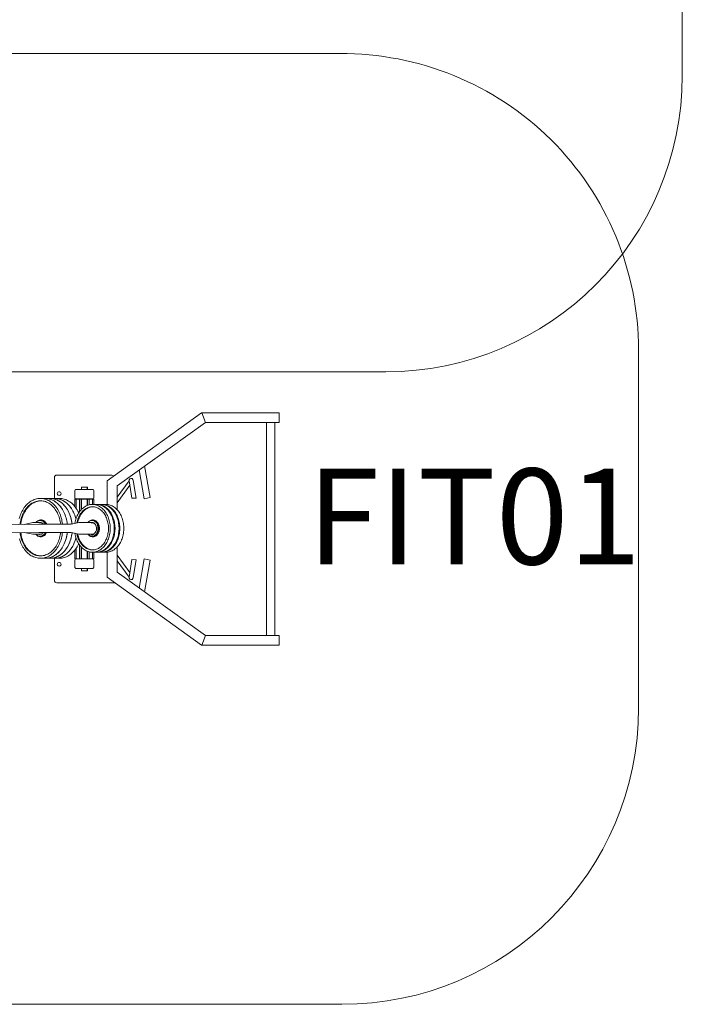
# Model space of a CAD drawing. Units: millimetres. Extents: x 13014 to 33633, y 12989 to 27707.
# Drawn here: x 18193 to 20958, y 15750 to 19862 of the extents above; entities that cross this region are included whole.
import ezdxf

# ---------------------------------------------------------------- set-up
doc = ezdxf.new("R2010")
doc.units = ezdxf.units.MM
doc.layers.add('Safetyarea', color=131, linetype='Continuous')
doc.styles.get("Standard").update_dxf_attribs({"font": 'arial.ttf'})

# ---------------------------------------------------------------- blocks, each defined once
blk = doc.blocks.new('A$C33388818')
at = {"layer": 'Safetyarea', "lineweight": 5, "ltscale": 18}
for p, q in [((2560.2, 5252), (1237.5, 5252)), ((3797.7, 1237.5), (3797.7, 4014.5))]:
    blk.add_line(p, q, dxfattribs=at)
blk.add_arc((2560.2, 4014.5), 1237.5, 0, 90, dxfattribs=at)
blk = doc.blocks.new('A$C161cc0a2')
at = {"lineweight": 5}
for p, q in [((1500, 3557.7), (1540.9, 3557.7)), ((1500, 3557.7), (1500, 3233.8)), ((1540.9, 3557.7), (1540.9, 3250.3)), ((1540.9, 3540.4), (2429.8, 3540.4)), ((2470.6, 3557.7), (2429.8, 3557.7)), ((2429.8, 3557.7), (2429.8, 3250.3)), ((2470.6, 3557.7), (2470.6, 3233.8)), ((1540.9, 3505.5), (2429.8, 3505.5)), ((1540.9, 3250.3), (1500, 3235.2)), ((1540.9, 3250.3), (1804.7, 2881.3)), ((2429.8, 3250.3), (2166, 2881.3)), ((2429.8, 3250.3), (2470.6, 3235.2)), ((1500, 3233.8), (1783.8, 2840)), ((2470.6, 3233.8), (2186.9, 2840)), ((1722.3, 2996.6), (1854.4, 3020.1)), ((1854.4, 3020.1), (1859.9, 2995.2)), ((2116.3, 3020.1), (2110.7, 2995.2)), ((2248.4, 2996.6), (2116.3, 3020.1)), ((1738.7, 2973.7), (1859.9, 2995.2)), ((1782.8, 2949.4), (1856.4, 2961.1)), ((1857.4, 2943.4), (1856.4, 2961.1)), ((2232, 2973.7), (2110.7, 2995.2)), ((2113.2, 2943.4), (2114.3, 2961.1)), ((2187.9, 2949.4), (2114.3, 2961.1)), ((1783.8, 2931.7), (1857.4, 2943.4)), ((1852.7, 2881.3), (1783.8, 2931.7)), ((1876.1, 2881.3), (1803.1, 2934.8)), ((2094.5, 2881.3), (2167.6, 2934.8)), ((2186.9, 2931.7), (2113.2, 2943.4)), ((2118, 2881.3), (2186.9, 2931.7)), ((1804.7, 2881.3), (1904.3, 2881.3)), ((2061.3, 2881.3), (2166, 2881.3)), ((1783.8, 2840), (1883, 2840)), ((2082.6, 2840), (2186.9, 2840))]:
    blk.add_line(p, q, dxfattribs=at)
at = {"linetype": 'Continuous', "lineweight": 5}
for p, q in [((1760.5, 2860), (1760.5, 2630)), ((2210.1, 2872.3), (2210.1, 2630)), ((1882.8, 2835.2), (1882.8, 2818.5)), ((1882.8, 2815.2), (1882.8, 2818.5)), ((1882.8, 2815.2), (1882.8, 2798.5)), ((1882.8, 2795.2), (1882.8, 2798.5)), ((1967.8, 2802.1), (1967.8, 2805.5)), ((2082.8, 2818.5), (2082.8, 2835.2)), ((2082.8, 2818.5), (2082.8, 2815.2)), ((2082.8, 2798.5), (2082.8, 2815.2)), ((2082.8, 2798.5), (2082.8, 2795.2)), ((1810.5, 2757.5), (1810.5, 2757.4)), ((1820.5, 2757.5), (1810.5, 2757.5)), ((1820.5, 2757.4), (1810.5, 2757.4)), ((1810.5, 2757.4), (1810.5, 2732.5)), ((1820.5, 2778.6), (1820.5, 2711.4)), ((1820.9, 2779.6), (1820.9, 2710.3)), ((1855.2, 2784.6), (1825.9, 2784.6)), ((1854.1, 2785), (1826.9, 2785)), ((1860.2, 2710.3), (1860.2, 2779.6)), ((1860.5, 2778.6), (1860.5, 2785)), ((1883.2, 2785), (1860.5, 2785)), ((1882.8, 2778.6), (1860.5, 2778.6)), ((1860.5, 2711.4), (1860.5, 2778.6)), ((1884.5, 2765), (1860.5, 2765)), ((1886.5, 2758.6), (1860.5, 2758.6)), ((1886.9, 2757.5), (1860.5, 2757.5)), ((1886.9, 2757.4), (1860.5, 2757.4)), ((1882.8, 2795.2), (1882.8, 2778.5)), ((1947.8, 2781.9), (1947.8, 2778.5)), ((1958.3, 2780.9), (1958.3, 2723.2)), ((2007.3, 2723.2), (2007.3, 2780.9)), ((2017.8, 2778.5), (2017.8, 2781.9)), ((2078.7, 2757.5), (2110.1, 2757.5)), ((2078.7, 2757.4), (2110.1, 2757.4)), ((2079.1, 2758.6), (2110.1, 2758.6)), ((2081.1, 2765), (2110.1, 2765)), ((2082.4, 2785), (2110.1, 2785)), ((2082.8, 2778.5), (2082.8, 2795.2)), ((2082.8, 2778.6), (2110.1, 2778.6)), ((2110.1, 2778.6), (2110.1, 2785)), ((2110.1, 2711.4), (2110.1, 2778.6)), ((2110.5, 2710.3), (2110.5, 2779.6)), ((2115.5, 2784.6), (2144.8, 2784.6)), ((2116.5, 2785), (2143.7, 2785)), ((2149.8, 2779.6), (2149.8, 2710.3)), ((2150.1, 2778.6), (2150.1, 2711.4)), ((2150.1, 2757.5), (2160.1, 2757.5)), ((2150.1, 2757.4), (2160.1, 2757.4)), ((2160.1, 2757.5), (2160.1, 2757.4)), ((2160.1, 2757.4), (2160.1, 2732.5)), ((1810.5, 2732.5), (1820.5, 2732.5)), ((1860.5, 2732.5), (1904.3, 2732.5)), ((1905.4, 2731.4), (1860.5, 2731.4)), ((1913.4, 2725), (1860.5, 2725)), ((1958.3, 2723.2), (1965.9, 2689.9)), ((1999.6, 2689.9), (2007.3, 2723.2)), ((2052.2, 2725), (2110.1, 2725)), ((2060.1, 2731.4), (2110.1, 2731.4)), ((2110.1, 2732.5), (2061.3, 2732.5)), ((2160.1, 2732.5), (2150.1, 2732.5)), ((1825.9, 2705.3), (1855.2, 2705.3)), ((1826.9, 2705), (1854.1, 2705)), ((1900.2, 2711.4), (1860.5, 2711.4)), ((1860.5, 2705), (1860.5, 2711.4)), ((1891.4, 2705), (1860.5, 2705)), ((1965.9, 2689.9), (1965.9, 2554.4)), ((1999.6, 2554.4), (1999.6, 2689.9)), ((2021.8, 2709.9), (2024.5, 2709.2)), ((2065.4, 2711.4), (2110.1, 2711.4)), ((2074.2, 2705), (2110.1, 2705)), ((2110.1, 2705), (2110.1, 2711.4)), ((2144.8, 2705.3), (2115.5, 2705.3)), ((2143.7, 2705), (2116.5, 2705)), ((1857.8, 2641.4), (1857.8, 2621.4)), ((2107.8, 2621.4), (2107.8, 2641.4)), ((1770.5, 2620), (1857.8, 2620)), ((1857.8, 2621.4), (1857.8, 2601.4)), ((1857.8, 2601.4), (1857.8, 2581.4)), ((2107.8, 2601.4), (2107.8, 2621.4)), ((2200.1, 2620), (2107.8, 2620)), ((2107.8, 2581.4), (2107.8, 2601.4)), ((1857.8, 2581.4), (1857.8, 2561.4)), ((1947.8, 2564.8), (1947.8, 2561.4)), ((1947.8, 2561.4), (1947.8, 2561.7)), ((1958.3, 2563.8), (1958.3, 2529.4)), ((1965.9, 2554.4), (1968.2, 2381.4)), ((2001.9, 2381.4), (1999.6, 2554.4)), ((2007.3, 2529.4), (2007.3, 2563.8)), ((2017.8, 2561.4), (2017.8, 2564.8)), ((2017.8, 2561.4), (2017.8, 2561.2)), ((2107.8, 2561.4), (2107.8, 2581.4)), ((1958.3, 2529.4), (1966.7, 2494.1)), ((2000.4, 2494.2), (2007.3, 2529.4))]:
    blk.add_line(p, q, dxfattribs=at)
at = {"linetype": 'Continuous', "lineweight": 5, "flags": 128}
for points in [[(1882.8, 2835.2), (1882.8, 2835.4), (1883, 2839.8), (1883.5, 2844.2), (1884.4, 2848.6), (1885.7, 2852.9), (1887.2, 2857.2), (1889.1, 2861.3), (1891.4, 2865.4), (1893.9, 2869.4), (1896.8, 2873.3), (1900, 2877), (1903.5, 2880.6), (1907.2, 2884), (1911.2, 2887.3), (1915.5, 2890.3), (1920, 2893.2), (1924.7, 2895.9), (1929.6, 2898.3), (1934.7, 2900.6), (1940, 2902.6)], [(1882.8, 2816.9), (1882.8, 2818.7), (1883, 2823.2), (1883.5, 2827.5), (1884.4, 2831.9), (1885.7, 2836.2), (1887.2, 2840.5), (1889.1, 2844.7), (1891.4, 2848.8), (1893.9, 2852.7), (1896.8, 2856.6), (1900, 2860.3), (1903.5, 2863.9), (1907.2, 2867.3), (1911.2, 2870.6), (1915.5, 2873.7), (1920, 2876.5), (1924.7, 2879.2), (1929.6, 2881.7), (1934.7, 2883.9), (1940, 2885.9)], [(1882.8, 2815.2), (1882.8, 2815.4), (1883, 2819.8), (1883.5, 2824.2), (1884.4, 2828.6), (1885.7, 2832.9), (1887.2, 2837.2), (1889.1, 2841.3), (1891.4, 2845.4), (1893.9, 2849.4), (1896.8, 2853.3), (1900, 2857), (1903.5, 2860.6), (1907.2, 2864), (1911.2, 2867.3), (1915.5, 2870.3), (1920, 2873.2), (1924.7, 2875.9), (1929.6, 2878.3), (1934.7, 2880.6), (1940, 2882.6)], [(1940, 2902.6), (1945.4, 2904.4), (1951, 2905.9), (1956.7, 2907.2), (1962.4, 2908.2), (1968.3, 2909), (1974.2, 2909.5), (1980.1, 2909.7), (1986, 2909.7), (1991.9, 2909.4), (1997.8, 2908.9), (2003.6, 2908.1), (2009.4, 2907.1), (2015.1, 2905.8), (2020.6, 2904.2), (2026, 2902.4), (2031.3, 2900.4), (2036.4, 2898.1), (2041.3, 2895.7), (2046, 2893), (2050.5, 2890.1), (2054.7, 2887), (2058.7, 2883.7), (2062.4, 2880.3), (2065.9, 2876.7), (2069, 2872.9), (2071.9, 2869.1), (2074.4, 2865.1), (2076.6, 2861), (2078.5, 2856.8), (2080.1, 2852.5), (2081.3, 2848.2), (2082.1, 2843.8), (2082.6, 2839.4), (2082.8, 2835.2)], [(1940, 2885.9), (1945.4, 2887.7), (1951, 2889.2), (1956.7, 2890.5), (1962.4, 2891.5), (1968.3, 2892.3), (1974.2, 2892.8), (1980.1, 2893), (1986, 2893), (1991.9, 2892.8), (1997.8, 2892.2), (2003.6, 2891.4), (2009.4, 2890.4), (2015.1, 2889.1), (2020.6, 2887.5), (2026, 2885.7), (2031.3, 2883.7), (2036.4, 2881.5), (2041.3, 2879), (2046, 2876.3), (2050.5, 2873.4), (2054.7, 2870.3), (2058.7, 2867.1), (2062.4, 2863.6), (2065.9, 2860), (2069, 2856.3), (2071.9, 2852.4), (2074.4, 2848.4), (2076.6, 2844.3), (2078.5, 2840.1), (2080.1, 2835.9), (2081.3, 2831.5), (2082.1, 2827.2), (2082.6, 2822.8), (2082.8, 2818.4), (2082.8, 2816.9)], [(1940, 2882.6), (1945.4, 2884.4), (1951, 2885.9), (1956.7, 2887.2), (1962.4, 2888.2), (1968.3, 2889), (1974.2, 2889.5), (1980.1, 2889.7), (1986, 2889.7), (1991.9, 2889.4), (1997.8, 2888.9), (2003.6, 2888.1), (2009.4, 2887.1), (2015.1, 2885.8), (2020.6, 2884.2), (2026, 2882.4), (2031.3, 2880.4), (2036.4, 2878.1), (2041.3, 2875.7), (2046, 2873), (2050.5, 2870.1), (2054.7, 2867), (2058.7, 2863.7), (2062.4, 2860.3), (2065.9, 2856.7), (2069, 2852.9), (2071.9, 2849.1), (2074.4, 2845.1), (2076.6, 2841), (2078.5, 2836.8), (2080.1, 2832.5), (2081.3, 2828.2), (2082.1, 2823.8), (2082.6, 2819.4), (2082.8, 2815.2)], [(1882.8, 2796.9), (1882.8, 2798.7), (1883, 2803.1), (1883.5, 2807.5), (1884.4, 2811.9), (1885.7, 2816.2), (1887.2, 2820.5), (1889.1, 2824.7), (1891.4, 2828.8), (1893.9, 2832.7), (1896.8, 2836.6), (1900, 2840.3), (1903.5, 2843.9), (1907.2, 2847.3), (1911.2, 2850.6), (1915.5, 2853.7), (1920, 2856.5), (1924.7, 2859.2), (1929.6, 2861.7), (1934.7, 2863.9), (1940, 2865.9)], [(1882.8, 2795.2), (1882.8, 2795.4), (1883, 2799.8), (1883.5, 2804.2), (1884.4, 2808.6), (1885.7, 2812.9), (1887.2, 2817.2), (1889.1, 2821.3), (1891.4, 2825.4), (1893.9, 2829.4), (1896.8, 2833.3), (1900, 2837), (1903.5, 2840.6), (1907.2, 2844), (1911.2, 2847.3), (1915.5, 2850.3), (1920, 2853.2), (1924.7, 2855.9), (1929.6, 2858.3), (1934.7, 2860.6), (1940, 2862.6)], [(1961.7, 2705.7), (1956.2, 2706.7), (1950.5, 2708), (1945, 2709.5), (1939.6, 2711.3), (1934.3, 2713.4), (1929.2, 2715.6), (1924.3, 2718.1), (1919.6, 2720.8), (1915.1, 2723.7), (1910.9, 2726.8), (1906.9, 2730), (1903.2, 2733.5), (1899.7, 2737.1), (1896.6, 2740.8), (1893.7, 2744.7), (1891.2, 2748.7), (1889, 2752.8), (1887.1, 2757), (1885.5, 2761.2), (1884.3, 2765.5), (1883.5, 2769.9), (1883, 2774.3), (1882.8, 2778.7), (1883, 2783.1), (1883.5, 2787.5), (1884.4, 2791.9), (1885.7, 2796.2), (1887.2, 2800.5), (1889.1, 2804.7), (1891.4, 2808.8), (1893.9, 2812.7), (1896.8, 2816.6), (1900, 2820.3), (1903.5, 2823.9), (1907.2, 2827.3), (1911.2, 2830.6), (1915.5, 2833.7), (1920, 2836.5), (1924.7, 2839.2), (1929.6, 2841.7), (1934.7, 2843.9), (1940, 2845.9)], [(1944.3, 2839.2), (1939.3, 2837.3), (1934.4, 2835.1), (1929.7, 2832.7), (1925.3, 2830.1), (1921, 2827.3), (1917.1, 2824.4), (1913.3, 2821.2), (1909.9, 2817.9), (1906.7, 2814.4), (1903.8, 2810.7), (1901.3, 2807), (1899, 2803.1), (1897.1, 2799.1), (1895.6, 2795.1), (1894.4, 2791), (1893.5, 2786.8), (1893, 2782.6), (1892.8, 2778.4), (1893, 2774.2), (1893.5, 2770), (1894.4, 2765.8), (1895.7, 2761.7), (1897.3, 2757.7), (1899.2, 2753.7), (1901.4, 2749.8), (1904, 2746.1), (1906.9, 2742.5), (1910.1, 2739), (1913.6, 2735.7), (1917.3, 2732.5), (1921.3, 2729.5), (1925.6, 2726.8), (1930.1, 2724.2), (1934.7, 2721.8), (1939.6, 2719.7), (1944.7, 2717.8), (1949.8, 2716.1), (1955.2, 2714.7), (1960, 2713.6)], [(1940, 2865.9), (1945.4, 2867.7), (1951, 2869.2), (1956.7, 2870.5), (1962.4, 2871.5), (1968.3, 2872.3), (1974.2, 2872.8), (1980.1, 2873), (1986, 2873), (1991.9, 2872.8), (1997.8, 2872.2), (2003.6, 2871.4), (2009.4, 2870.4), (2015.1, 2869.1), (2020.6, 2867.5), (2026, 2865.7), (2031.3, 2863.7), (2036.4, 2861.5), (2041.3, 2859), (2046, 2856.3), (2050.5, 2853.4), (2054.7, 2850.3), (2058.7, 2847.1), (2062.4, 2843.6), (2065.9, 2840), (2069, 2836.3), (2071.9, 2832.4), (2074.4, 2828.4), (2076.6, 2824.3), (2078.5, 2820.1), (2080.1, 2815.9), (2081.3, 2811.5), (2082.1, 2807.2), (2082.6, 2802.8), (2082.8, 2798.4), (2082.8, 2796.9)], [(1940, 2862.6), (1945.4, 2864.3), (1951, 2865.9), (1956.7, 2867.2), (1962.4, 2868.2), (1968.3, 2869), (1974.2, 2869.5), (1980.1, 2869.7), (1986, 2869.7), (1991.9, 2869.4), (1997.8, 2868.9), (2003.6, 2868.1), (2009.4, 2867.1), (2015.1, 2865.8), (2020.6, 2864.2), (2026, 2862.4), (2031.3, 2860.4), (2036.4, 2858.1), (2041.3, 2855.7), (2046, 2853), (2050.5, 2850.1), (2054.7, 2847), (2058.7, 2843.7), (2062.4, 2840.3), (2065.9, 2836.7), (2069, 2832.9), (2071.9, 2829.1), (2074.4, 2825.1), (2076.6, 2821), (2078.5, 2816.8), (2080.1, 2812.5), (2081.3, 2808.2), (2082.1, 2803.8), (2082.6, 2799.4), (2082.8, 2795.2)], [(1940, 2845.9), (1945.4, 2847.7), (1951, 2849.2), (1956.7, 2850.5), (1962.4, 2851.5), (1968.3, 2852.3), (1974.2, 2852.8), (1980.1, 2853), (1986, 2853), (1991.9, 2852.8), (1997.8, 2852.2), (2003.6, 2851.4), (2009.4, 2850.4), (2015.1, 2849.1), (2020.6, 2847.5), (2026, 2845.7), (2031.3, 2843.7), (2036.4, 2841.5), (2041.3, 2839), (2046, 2836.3), (2050.5, 2833.4), (2054.7, 2830.3), (2058.7, 2827.1), (2062.4, 2823.6), (2065.9, 2820), (2069, 2816.3), (2071.9, 2812.4), (2074.4, 2808.4), (2076.6, 2804.3), (2078.5, 2800.1), (2080.1, 2795.9), (2081.3, 2791.5), (2082.1, 2787.2), (2082.6, 2782.8), (2082.8, 2778.4), (2082.6, 2773.9), (2082.1, 2769.5), (2081.2, 2765.2), (2079.9, 2760.9), (2078.4, 2756.6), (2076.4, 2752.4), (2074.2, 2748.3), (2071.6, 2744.3), (2068.8, 2740.5), (2065.6, 2736.7), (2062.1, 2733.2), (2058.4, 2729.7), (2054.4, 2726.5), (2050.1, 2723.4), (2045.6, 2720.5), (2040.9, 2717.9), (2036, 2715.4), (2030.8, 2713.2), (2025.6, 2711.2)], [(2021.3, 2717.9), (2026.3, 2719.8), (2031.2, 2722), (2035.9, 2724.4), (2040.3, 2727), (2044.5, 2729.7), (2048.5, 2732.7), (2052.3, 2735.9), (2055.7, 2739.2), (2058.9, 2742.7), (2061.8, 2746.4), (2064.3, 2750.1), (2066.5, 2754), (2068.4, 2758), (2070, 2762), (2071.2, 2766.1), (2072.1, 2770.3), (2072.6, 2774.5), (2072.8, 2778.7), (2072.6, 2782.9), (2072.1, 2787.1), (2071.2, 2791.3), (2069.9, 2795.4), (2068.3, 2799.4), (2066.4, 2803.4), (2064.1, 2807.2), (2061.6, 2811), (2058.7, 2814.6), (2055.5, 2818.1), (2052, 2821.4), (2048.3, 2824.6), (2044.3, 2827.5), (2040, 2830.3), (2035.5, 2832.9), (2030.9, 2835.3), (2026, 2837.4), (2020.9, 2839.3), (2015.7, 2841), (2010.4, 2842.4), (2005, 2843.5), (1999.5, 2844.5), (1993.9, 2845.1), (1988.2, 2845.5), (1982.6, 2845.6), (1976.9, 2845.5), (1971.3, 2845.1), (1965.7, 2844.4), (1960.2, 2843.5), (1954.8, 2842.3), (1949.5, 2840.9), (1944.3, 2839.2)], [(1967.8, 2805.5), (1964.7, 2804.2), (1961.8, 2802.7), (1959, 2801), (1956.6, 2799.1), (1954.4, 2797.1), (1952.4, 2794.9), (1950.8, 2792.5), (1949.5, 2790), (1948.6, 2787.5), (1948, 2784.9), (1947.8, 2782.2), (1947.8, 2781.9)], [(1947.8, 2778.5), (1947.8, 2778.9), (1948, 2781.5), (1948.6, 2784.2), (1949.5, 2786.7), (1950.8, 2789.2), (1952.4, 2791.5), (1954.4, 2793.7), (1956.6, 2795.8), (1959, 2797.7), (1961.8, 2799.4), (1964.7, 2800.9), (1967.8, 2802.1)], [(1968.7, 2799.4), (1965.6, 2798.2), (1962.8, 2796.8), (1960.2, 2795.1), (1957.8, 2793.2), (1955.7, 2791.2), (1953.8, 2789), (1952.3, 2786.7), (1951.2, 2784.3), (1950.4, 2781.8), (1949.9, 2779.2), (1949.8, 2776.6), (1950.1, 2774.1), (1950.7, 2771.5), (1951.7, 2769.1), (1953, 2766.7), (1954.6, 2764.4), (1956.6, 2762.3), (1958.3, 2760.7)], [(2017.8, 2781.9), (2017.7, 2784.2), (2017.2, 2786.8), (2016.3, 2789.3), (2015.1, 2791.8), (2013.6, 2794.2), (2011.8, 2796.5), (2009.7, 2798.6), (2007.3, 2800.5), (2004.6, 2802.3), (2001.7, 2803.8), (1998.6, 2805.1), (1995.4, 2806.2), (1992, 2807), (1988.6, 2807.6), (1985.1, 2807.9), (1981.5, 2807.9), (1978, 2807.7), (1974.5, 2807.2), (1971.1, 2806.5), (1967.8, 2805.5)], [(1967.8, 2802.1), (1971.1, 2803.1), (1974.5, 2803.9), (1978, 2804.4), (1981.5, 2804.6), (1985.1, 2804.6), (1988.6, 2804.3), (1992, 2803.7), (1995.4, 2802.9), (1998.6, 2801.8), (2001.7, 2800.5), (2004.6, 2798.9), (2007.3, 2797.2), (2009.7, 2795.3), (2011.8, 2793.1), (2013.6, 2790.9), (2015.1, 2788.5), (2016.3, 2786), (2017.2, 2783.4), (2017.7, 2780.8), (2017.8, 2778.6)], [(2007.3, 2760.7), (2007.8, 2761.2), (2009.9, 2763.2), (2011.7, 2765.4), (2013.2, 2767.7), (2014.4, 2770.2), (2015.2, 2772.7), (2015.7, 2775.2), (2015.8, 2777.8), (2015.5, 2780.3), (2014.9, 2782.9), (2013.9, 2785.3), (2012.6, 2787.7), (2011, 2790), (2009, 2792.1), (2006.8, 2794.1), (2004.3, 2795.9), (2001.6, 2797.4), (1998.6, 2798.8), (1995.5, 2799.9), (1992.3, 2800.8), (1988.9, 2801.4), (1985.5, 2801.7), (1982, 2801.8), (1978.6, 2801.6), (1975.2, 2801.1), (1971.9, 2800.4), (1968.7, 2799.4)], [(1892.8, 2780.2), (1893, 2777.5), (1893.5, 2773.3), (1894.4, 2769.2), (1895.7, 2765.1), (1897.3, 2761), (1899.2, 2757), (1901.4, 2753.2), (1904, 2749.4), (1906.9, 2745.8), (1910.1, 2742.3), (1913.6, 2739), (1917.3, 2735.9), (1921.3, 2732.9), (1925.6, 2730.1), (1930.1, 2727.5), (1934.7, 2725.2), (1939.6, 2723), (1944.7, 2721.1), (1949.8, 2719.5), (1955.2, 2718), (1959.3, 2717.1)], [(1972.1, 2794.1), (1969.5, 2793), (1967, 2791.7), (1964.8, 2790.1), (1962.8, 2788.4), (1961.2, 2786.5), (1959.8, 2784.5), (1958.8, 2782.4), (1958.1, 2780.2), (1957.8, 2778), (1957.9, 2775.7), (1958.3, 2773.5)], [(1973.6, 2794.1), (1971, 2793), (1968.5, 2791.7), (1966.3, 2790.2), (1964.3, 2788.4), (1962.7, 2786.6), (1961.3, 2784.6), (1960.3, 2782.4), (1959.6, 2780.2), (1959.3, 2778), (1959.4, 2775.8), (1959.8, 2773.5)], [(2007.3, 2773.5), (2007.5, 2774.2), (2007.8, 2776.4), (2007.7, 2778.7), (2007.3, 2780.9), (2006.5, 2783.1), (2005.4, 2785.2), (2003.9, 2787.2), (2002.2, 2789), (2000.1, 2790.6), (1997.8, 2792.1), (1995.3, 2793.3), (1992.6, 2794.3), (1989.8, 2795.1), (1986.8, 2795.6), (1983.8, 2795.8), (1980.8, 2795.8), (1977.8, 2795.5), (1974.9, 2794.9), (1972.1, 2794.1)], [(2008.8, 2773.5), (2009, 2774.2), (2009.3, 2776.5), (2009.2, 2778.7), (2008.8, 2780.9), (2008, 2783.1), (2006.9, 2785.2), (2005.4, 2787.2), (2003.7, 2789), (2001.6, 2790.7), (1999.3, 2792.1), (1996.8, 2793.4), (1994.1, 2794.4), (1991.3, 2795.1), (1988.3, 2795.6), (1985.3, 2795.8), (1982.3, 2795.8), (1979.3, 2795.5), (1976.4, 2794.9), (1973.6, 2794.1)], [(2007.3, 2759.5), (2009.5, 2761.4), (2011.6, 2763.4), (2013.4, 2765.5), (2014.8, 2767.8), (2016, 2770.2), (2016.9, 2772.7), (2017.5, 2775.2), (2017.8, 2777.7), (2017.8, 2778.6)], [(2021.3, 2721.2), (2026.3, 2723.2), (2031.2, 2725.3), (2035.9, 2727.7), (2040.3, 2730.3), (2044.5, 2733.1), (2048.5, 2736.1), (2052.3, 2739.2), (2055.7, 2742.6), (2058.9, 2746.1), (2061.8, 2749.7), (2064.3, 2753.4), (2066.5, 2757.3), (2068.4, 2761.3), (2070, 2765.3), (2071.2, 2769.5), (2072.1, 2773.6), (2072.6, 2777.8), (2072.8, 2780.2)], [(1857.8, 2641.4), (1857.9, 2645.9), (1858.4, 2650.8), (1859.3, 2655.7), (1860.5, 2660.6), (1862, 2665.4), (1863.9, 2670.2), (1866.1, 2674.9), (1868.7, 2679.5), (1871.6, 2683.9), (1874.8, 2688.3), (1878.2, 2692.5), (1882, 2696.6), (1886.1, 2700.5), (1890.5, 2704.2), (1895.1, 2707.8), (1900, 2711.2), (1905.1, 2714.4), (1910.4, 2717.4), (1915.9, 2720.1), (1918.6, 2721.4)], [(2047, 2721.4), (2048.5, 2720.7), (2054.1, 2718), (2059.4, 2715), (2064.6, 2711.9), (2069.5, 2708.5), (2074.2, 2705), (2078.6, 2701.3), (2082.7, 2697.4), (2086.6, 2693.4), (2090.1, 2689.2), (2093.4, 2684.8), (2096.3, 2680.4), (2099, 2675.8), (2101.2, 2671.2), (2103.2, 2666.4), (2104.8, 2661.6), (2106.1, 2656.8), (2107, 2651.8), (2107.6, 2646.9), (2107.8, 2641.9), (2107.8, 2641.4)], [(1857.8, 2621.4), (1857.8, 2623.7), (1858.2, 2628.7), (1858.9, 2633.6), (1859.9, 2638.5), (1861.3, 2643.4), (1863.1, 2648.2), (1865.1, 2652.9), (1867.5, 2657.5), (1870.3, 2662), (1873.3, 2666.4), (1876.7, 2670.7), (1880.4, 2674.8), (1884.3, 2678.8), (1888.6, 2682.7), (1893.1, 2686.3), (1897.8, 2689.8), (1902.8, 2693), (1908.1, 2696.1), (1913.5, 2699), (1919.1, 2701.6), (1925, 2704), (1930.9, 2706.2), (1937.1, 2708.1), (1943.3, 2709.8), (1943.7, 2709.9)], [(1857.8, 2621.4), (1857.9, 2625.9), (1858.4, 2630.8), (1859.3, 2635.7), (1860.5, 2640.6), (1862, 2645.4), (1863.9, 2650.2), (1866.1, 2654.9), (1868.7, 2659.5), (1871.6, 2663.9), (1874.8, 2668.3), (1878.2, 2672.5), (1882, 2676.6), (1886.1, 2680.5), (1890.5, 2684.2), (1895.1, 2687.8), (1900, 2691.2), (1905.1, 2694.4), (1910.4, 2697.4), (1915.9, 2700.1), (1921.6, 2702.7), (1927.5, 2705), (1933.6, 2707.1), (1939.7, 2708.9), (1943.7, 2709.9)], [(1857.8, 2601.4), (1857.8, 2603.7), (1858.2, 2608.7), (1858.9, 2613.6), (1859.9, 2618.5), (1861.3, 2623.4), (1863.1, 2628.2), (1865.1, 2632.9), (1867.5, 2637.5), (1870.3, 2642), (1873.3, 2646.4), (1876.7, 2650.7), (1880.4, 2654.8), (1884.3, 2658.8), (1888.6, 2662.7), (1893.1, 2666.3), (1897.8, 2669.8), (1902.8, 2673), (1908.1, 2676.1), (1913.5, 2679), (1919.1, 2681.6), (1925, 2684), (1930.9, 2686.2), (1937.1, 2688.1), (1943.3, 2689.8), (1949.7, 2691.3), (1956.2, 2692.5), (1962.7, 2693.4), (1964.3, 2693.6)], [(1857.8, 2601.4), (1857.9, 2605.2), (1858.3, 2610.1), (1859.1, 2615.1), (1860.3, 2619.9), (1861.8, 2624.8), (1863.6, 2629.5), (1865.8, 2634.2), (1868.3, 2638.8), (1871.1, 2643.3), (1874.3, 2647.7), (1877.7, 2651.9), (1881.5, 2656), (1885.5, 2660), (1889.9, 2663.7), (1894.4, 2667.3), (1899.3, 2670.7), (1904.3, 2674), (1909.6, 2677), (1915.1, 2679.8), (1920.8, 2682.3), (1926.7, 2684.7), (1932.7, 2686.8), (1938.9, 2688.7), (1945.2, 2690.3), (1951.6, 2691.6), (1958, 2692.7), (1964.3, 2693.6)], [(1857.8, 2581.4), (1857.9, 2585.5), (1858.4, 2590.5), (1859.2, 2595.4), (1860.4, 2600.3), (1861.9, 2605.1), (1863.8, 2609.9), (1866, 2614.6), (1868.5, 2619.1), (1871.4, 2623.6), (1874.5, 2628), (1878, 2632.2), (1881.8, 2636.3), (1885.8, 2640.2), (1890.2, 2644), (1894.8, 2647.6), (1899.6, 2651), (1904.7, 2654.2), (1910, 2657.2), (1915.5, 2659.9), (1921.2, 2662.5), (1927.1, 2664.8), (1933.1, 2666.9), (1939.3, 2668.8), (1945.6, 2670.4), (1952, 2671.7), (1958.5, 2672.8), (1965.1, 2673.6), (1965.9, 2673.7)], [(1857.8, 2581.4), (1857.9, 2585.2), (1858.3, 2590.1), (1859.1, 2595.1), (1860.3, 2599.9), (1861.8, 2604.8), (1863.6, 2609.5), (1865.8, 2614.2), (1868.3, 2618.8), (1871.1, 2623.3), (1874.3, 2627.7), (1877.7, 2631.9), (1881.5, 2636), (1885.5, 2640), (1889.9, 2643.7), (1894.4, 2647.3), (1899.3, 2650.7), (1904.3, 2654), (1909.6, 2657), (1915.1, 2659.8), (1920.8, 2662.3), (1926.7, 2664.7), (1932.7, 2666.8), (1938.9, 2668.6), (1945.2, 2670.3), (1951.6, 2671.6), (1958, 2672.7), (1964.6, 2673.6), (1965.9, 2673.7)], [(1999.6, 2673.7), (2004.8, 2673.1), (2011.3, 2672.1), (2017.8, 2670.9), (2024.1, 2669.4), (2030.3, 2667.6), (2036.4, 2665.6), (2042.4, 2663.3), (2048.1, 2660.9), (2053.7, 2658.2), (2059.1, 2655.2), (2064.2, 2652.1), (2069.2, 2648.8), (2073.9, 2645.2), (2078.3, 2641.5), (2082.4, 2637.7), (2086.3, 2633.6), (2089.9, 2629.5), (2093.2, 2625.1), (2096.1, 2620.7), (2098.8, 2616.1), (2101.1, 2611.5), (2103.1, 2606.8), (2104.7, 2602), (2106, 2597.1), (2107, 2592.2), (2107.5, 2587.2), (2107.8, 2582.3), (2107.8, 2581.4)], [(2024.5, 2709.2), (2030.8, 2707.5), (2036.8, 2705.4), (2042.8, 2703.2), (2048.5, 2700.7), (2054.1, 2698), (2059.4, 2695), (2064.6, 2691.9), (2069.5, 2688.5), (2074.2, 2685), (2078.6, 2681.3), (2082.7, 2677.4), (2086.6, 2673.4), (2090.1, 2669.2), (2093.4, 2664.8), (2096.3, 2660.4), (2099, 2655.8), (2101.2, 2651.2), (2103.2, 2646.4), (2104.8, 2641.6), (2106.1, 2636.8), (2107, 2631.8), (2107.6, 2626.9), (2107.8, 2621.9), (2107.8, 2621.4)], [(2046.1, 2701.8), (2051.7, 2699.2), (2057.2, 2696.3), (2062.4, 2693.3), (2067.4, 2690), (2072.2, 2686.5), (2076.7, 2682.9), (2081, 2679.1), (2085, 2675.1), (2088.6, 2671), (2092, 2666.7), (2095.1, 2662.3), (2097.9, 2657.8), (2100.3, 2653.2), (2102.4, 2648.5), (2104.2, 2643.7), (2105.6, 2638.9), (2106.7, 2634), (2107.4, 2629), (2107.7, 2624.1), (2107.8, 2621.4)], [(2046.1, 2681.8), (2051.7, 2679.2), (2057.2, 2676.3), (2062.4, 2673.3), (2067.4, 2670), (2072.2, 2666.5), (2076.7, 2662.9), (2081, 2659.1), (2085, 2655.1), (2088.6, 2651), (2092, 2646.7), (2095.1, 2642.3), (2097.9, 2637.8), (2100.3, 2633.2), (2102.4, 2628.5), (2104.2, 2623.7), (2105.6, 2618.9), (2106.7, 2614), (2107.4, 2609), (2107.7, 2604.1), (2107.8, 2601.4)], [(2053.3, 2678.4), (2058.7, 2675.4), (2063.9, 2672.3), (2068.8, 2669), (2073.5, 2665.5), (2078, 2661.8), (2082.2, 2658), (2086.1, 2653.9), (2089.7, 2649.8), (2093, 2645.5), (2095.9, 2641), (2098.6, 2636.5), (2100.9, 2631.8), (2103, 2627.1), (2104.6, 2622.3), (2105.9, 2617.4), (2106.9, 2612.5), (2107.5, 2607.6), (2107.8, 2602.6), (2107.8, 2601.4)], [(1941.5, 2473.5), (1935.2, 2475.3), (1929.2, 2477.3), (1923.2, 2479.5), (1917.5, 2482), (1911.9, 2484.7), (1906.5, 2487.6), (1901.3, 2490.8), (1896.4, 2494.1), (1891.7, 2497.6), (1887.3, 2501.3), (1883.1, 2505.2), (1879.3, 2509.2), (1875.7, 2513.4), (1872.4, 2517.7), (1869.4, 2522.2), (1866.8, 2526.7), (1864.5, 2531.4), (1862.5, 2536.1), (1860.9, 2540.9), (1859.6, 2545.8), (1858.6, 2550.7), (1858, 2555.6), (1857.8, 2560.6), (1857.9, 2565.5), (1858.4, 2570.5), (1859.2, 2575.4), (1860.4, 2580.3), (1861.9, 2585.1), (1863.8, 2589.9), (1866, 2594.6), (1868.5, 2599.1), (1871.4, 2603.6), (1874.5, 2608), (1878, 2612.2), (1881.8, 2616.3), (1885.8, 2620.2), (1890.2, 2624), (1894.8, 2627.6), (1899.6, 2631), (1904.7, 2634.2), (1910, 2637.2), (1915.5, 2639.9), (1921.2, 2642.5), (1927.1, 2644.8), (1933.1, 2646.9), (1939.3, 2648.8), (1945.6, 2650.4), (1952, 2651.7), (1958.5, 2652.8), (1965.1, 2653.6), (1965.9, 2653.7)], [(1965.9, 2646.2), (1959.8, 2645.4), (1953.5, 2644.3), (1947.3, 2643), (1941.3, 2641.4), (1935.3, 2639.5), (1929.5, 2637.4), (1923.9, 2635), (1918.4, 2632.5), (1913.2, 2629.7), (1908.2, 2626.6), (1903.4, 2623.4), (1898.8, 2620), (1894.6, 2616.4), (1890.6, 2612.6), (1886.9, 2608.7), (1883.5, 2604.6), (1880.4, 2600.4), (1877.6, 2596.1), (1875.2, 2591.6), (1873.1, 2587.1), (1871.3, 2582.4), (1869.9, 2577.7), (1868.8, 2573), (1868.2, 2568.2), (1867.8, 2563.4), (1867.9, 2558.6), (1868.2, 2553.8), (1869, 2549), (1870.1, 2544.3), (1871.6, 2539.6), (1873.4, 2535), (1875.6, 2530.5), (1878.1, 2526), (1880.9, 2521.7), (1884, 2517.5), (1887.5, 2513.5), (1891.2, 2509.6), (1895.3, 2505.8), (1899.6, 2502.2), (1904.2, 2498.9), (1909, 2495.7), (1914.1, 2492.7), (1919.4, 2489.9), (1924.8, 2487.4), (1930.5, 2485.1), (1936.3, 2483), (1942.3, 2481.2), (1948.4, 2479.6), (1954.6, 2478.3), (1960.9, 2477.3), (1965.9, 2476.6)], [(1999.6, 2653.7), (2004.8, 2653.1), (2011.3, 2652.1), (2017.8, 2650.9), (2024.1, 2649.4), (2030.3, 2647.6), (2036.4, 2645.6), (2042.4, 2643.3), (2048.1, 2640.9), (2053.7, 2638.1), (2059.1, 2635.2), (2064.2, 2632.1), (2069.2, 2628.8), (2073.9, 2625.2), (2078.3, 2621.5), (2082.4, 2617.7), (2086.3, 2613.6), (2089.9, 2609.5), (2093.2, 2605.1), (2096.1, 2600.7), (2098.8, 2596.1), (2101.1, 2591.5), (2103.1, 2586.8), (2104.7, 2582), (2106, 2577.1), (2107, 2572.2), (2107.5, 2567.2), (2107.8, 2562.3), (2107.7, 2557.3), (2107.2, 2552.4), (2106.4, 2547.5), (2105.2, 2542.6), (2103.7, 2537.7), (2101.8, 2533), (2099.6, 2528.3), (2097.1, 2523.7), (2094.2, 2519.2), (2091.1, 2514.9), (2087.6, 2510.6), (2083.8, 2506.6), (2079.7, 2502.6), (2075.4, 2498.9), (2070.8, 2495.3), (2066, 2491.9), (2060.9, 2488.7), (2055.6, 2485.7), (2050.1, 2482.9), (2044.4, 2480.3), (2038.5, 2478), (2032.4, 2475.9), (2026.3, 2474.1)], [(1999.6, 2476.6), (2005.8, 2477.4), (2012.1, 2478.5), (2018.3, 2479.9), (2024.3, 2481.5), (2030.3, 2483.4), (2036.1, 2485.5), (2041.7, 2487.8), (2047.2, 2490.4), (2052.4, 2493.2), (2057.4, 2496.2), (2062.2, 2499.4), (2066.7, 2502.8), (2071, 2506.4), (2075, 2510.2), (2078.7, 2514.2), (2082.1, 2518.2), (2085.2, 2522.5), (2088, 2526.8), (2090.4, 2531.3), (2092.5, 2535.8), (2094.3, 2540.4), (2095.7, 2545.1), (2096.7, 2549.9), (2097.4, 2554.6), (2097.8, 2559.4), (2097.7, 2564.2), (2097.3, 2569), (2096.6, 2573.8), (2095.5, 2578.6), (2094, 2583.2), (2092.2, 2587.9), (2090, 2592.4), (2087.5, 2596.8), (2084.7, 2601.1), (2081.6, 2605.3), (2078.1, 2609.4), (2074.3, 2613.3), (2070.3, 2617), (2066, 2620.6), (2061.4, 2624), (2056.6, 2627.2), (2051.5, 2630.2), (2046.2, 2632.9), (2040.7, 2635.5), (2035.1, 2637.8), (2029.3, 2639.8), (2023.3, 2641.6), (2017.2, 2643.2), (2011, 2644.5), (2004.7, 2645.6), (1999.6, 2646.2)], [(2053.3, 2658.4), (2058.7, 2655.4), (2063.9, 2652.3), (2068.8, 2649), (2073.5, 2645.5), (2078, 2641.8), (2082.2, 2638), (2086.1, 2633.9), (2089.7, 2629.8), (2093, 2625.5), (2095.9, 2621), (2098.6, 2616.5), (2100.9, 2611.8), (2103, 2607.1), (2104.6, 2602.3), (2105.9, 2597.4), (2106.9, 2592.5), (2107.5, 2587.6), (2107.8, 2582.6), (2107.8, 2581.4)], [(1867.8, 2563.1), (1867.9, 2561.9), (1868.2, 2557.1), (1869, 2552.4), (1870.1, 2547.6), (1871.6, 2542.9), (1873.4, 2538.3), (1875.6, 2533.8), (1878.1, 2529.4), (1880.9, 2525), (1884, 2520.9), (1887.5, 2516.8), (1891.2, 2512.9), (1895.3, 2509.1), (1899.6, 2505.6), (1904.2, 2502.2), (1909, 2499), (1914.1, 2496), (1919.4, 2493.3), (1924.8, 2490.7), (1930.5, 2488.4), (1936.3, 2486.4), (1942.3, 2484.5), (1948.4, 2483), (1954.6, 2481.7), (1960.9, 2480.6), (1965.9, 2480)], [(1965.9, 2587.6), (1963.2, 2586.4), (1960.3, 2584.8), (1957.7, 2583), (1955.4, 2581), (1953.3, 2578.8), (1951.6, 2576.5), (1950.1, 2574.1), (1949, 2571.6), (1948.3, 2569), (1947.9, 2566.4), (1947.8, 2564.8)], [(1947.8, 2561.7), (1947.9, 2563.1), (1948.3, 2565.7), (1949, 2568.3), (1950.1, 2570.8), (1951.6, 2573.2), (1953.3, 2575.5), (1955.4, 2577.6), (1957.7, 2579.6), (1960.3, 2581.4), (1963.2, 2583), (1965.9, 2584.3)], [(1965.9, 2581.2), (1963.8, 2580.2), (1961.1, 2578.6), (1958.6, 2576.8), (1956.4, 2574.9), (1954.5, 2572.7), (1952.9, 2570.4), (1951.6, 2568.1), (1950.6, 2565.6), (1950, 2563), (1949.8, 2560.5), (1949.9, 2557.9), (1950.4, 2555.4), (1951.3, 2552.9), (1952.4, 2550.4), (1954, 2548.1), (1955.8, 2545.9), (1957.9, 2543.9), (1958.3, 2543.6)], [(1965.9, 2573.9), (1964.6, 2572.9), (1962.7, 2571.2), (1961, 2569.3), (1959.7, 2567.2), (1958.7, 2565.1), (1958.1, 2562.9), (1957.8, 2560.7), (1957.9, 2558.4), (1958.3, 2556.4)], [(2017.8, 2564.8), (2017.8, 2565.8), (2017.5, 2568.4), (2016.8, 2571), (2015.8, 2573.5), (2014.4, 2576), (2012.7, 2578.3), (2010.7, 2580.5), (2008.5, 2582.5), (2005.9, 2584.3), (2003.1, 2586), (2000.2, 2587.4), (1999.6, 2587.6)], [(1999.6, 2584.3), (2000.2, 2584.1), (2003.1, 2582.7), (2005.9, 2581), (2008.5, 2579.2), (2010.7, 2577.1), (2012.7, 2575), (2014.4, 2572.6), (2015.8, 2570.2), (2016.8, 2567.7), (2017.5, 2565.1), (2017.8, 2562.4), (2017.8, 2561.4)], [(2007.3, 2543.6), (2009.2, 2545.3), (2011.1, 2547.5), (2012.7, 2549.7), (2014, 2552.1), (2015, 2554.6), (2015.6, 2557.1), (2015.8, 2559.7), (2015.7, 2562.3), (2015.2, 2564.8), (2014.3, 2567.3), (2013.1, 2569.7), (2011.6, 2572.1), (2009.8, 2574.2), (2007.7, 2576.3), (2005.3, 2578.1), (2002.6, 2579.8), (1999.7, 2581.2), (1999.6, 2581.2)], [(2007.3, 2556.4), (2007.5, 2557.3), (2007.8, 2559.5), (2007.7, 2561.7), (2007.2, 2564), (2006.4, 2566.1), (2005.3, 2568.2), (2003.8, 2570.2), (2002, 2572), (2000, 2573.6), (1999.6, 2573.9)], [(1999.6, 2480), (2005.8, 2480.8), (2012.1, 2481.9), (2018.3, 2483.2), (2024.3, 2484.8), (2030.3, 2486.7), (2036.1, 2488.8), (2041.7, 2491.1), (2047.2, 2493.7), (2052.4, 2496.5), (2057.4, 2499.5), (2062.2, 2502.8), (2066.7, 2506.2), (2071, 2509.8), (2075, 2513.6), (2078.7, 2517.5), (2082.1, 2521.6), (2085.2, 2525.8), (2088, 2530.1), (2090.4, 2534.6), (2092.5, 2539.1), (2094.3, 2543.8), (2095.7, 2548.4), (2096.7, 2553.2), (2097.4, 2558), (2097.8, 2562.8), (2097.8, 2563.1)]]:
    blk.add_lwpolyline(points, dxfattribs=at)
at = {"lineweight": 5}
for centre, start, end in [((1782.8, 2940.5), 90, 281.3013), ((2187.9, 2940.5), 258.6987, 90)]:
    blk.add_arc(centre, 8.85, start, end, dxfattribs=at)
at = {"linetype": 'Continuous', "lineweight": 5}
for centre, radius, start, end in [((1770.5, 2860), 10, 131.0312, 180), ((1973.6, 2802.5), 5.82, 183.6967, 211.701), ((1826.9, 2778.6), 6.4, 155.6602, 180), ((1825.9, 2779.6), 5, 90, 180), ((1826.9, 2778.6), 6.4, 90, 114.3398), ((1854.1, 2778.6), 6.4, 65.6602, 90), ((1855.2, 2779.6), 5, 0, 90), ((1854.1, 2778.6), 6.4, 0, 24.3398), ((1971.5, 2779.2), 23.7, 181.7488, 236.0622), ((2116.5, 2778.6), 6.4, 155.6602, 180), ((2115.5, 2779.6), 5, 90, 180), ((2116.5, 2778.6), 6.4, 90, 114.3398), ((2143.7, 2778.6), 6.4, 65.6602, 90), ((2144.8, 2779.6), 5, 0, 90), ((2143.7, 2778.6), 6.4, 0, 24.3398), ((1984.4, 2823), 111.4, 280.9734, 289.3645), ((1984.4, 2826.2), 111.2, 281.3559, 289.3671), ((1826.9, 2711.4), 6.4, 180, 204.3402), ((1825.9, 2710.3), 5, 180, 270), ((1826.9, 2711.4), 6.4, 245.6598, 270), ((1854.1, 2711.4), 6.4, 270, 294.3396), ((1855.2, 2710.3), 5, 270, 0), ((1854.1, 2711.4), 6.4, 335.6604, 0), ((1985.2, 2521.9), 152.5, 63.451, 84.547), ((1984.6, 2539.2), 155.3, 66.6751, 83.8271), ((1985.3, 2542.2), 152.2, 63.4421, 83.9577), ((1984.2, 2829), 124.9, 279.0609, 289.3349), ((1986.6, 2565.2), 148.9, 66.477, 76.3151), ((2116.5, 2711.4), 6.4, 180, 204.3396), ((2115.5, 2710.3), 5, 180, 270), ((2116.5, 2711.4), 6.4, 245.6604, 270), ((2143.7, 2711.4), 6.4, 270, 294.3402), ((2144.8, 2710.3), 5, 270, 0), ((2143.7, 2711.4), 6.4, 335.6598, 0), ((1837.6, 2640), 8, 90, 270), ((1837.6, 2640), 8, 270, 90), ((2133.1, 2640), 8, 90, 270), ((2133.1, 2640), 8, 270, 90), ((1770.5, 2630), 10, 180, 270), ((2200.1, 2630), 10, 270, 0), ((1971.5, 2562.1), 23.6, 181.024, 236.351), ((1994, 2562.2), 23.8, 304.0093, 357.5486)]:
    blk.add_arc(centre, radius, start, end, dxfattribs=at)
at = {"layer": 'Safetyarea', "lineweight": 5, "ltscale": 18}
for p, q in [((2733.2, 5057.7), (1238, 5057.7)), ((0, 3810.5), (0, 1237.6)), ((3970.6, 1237.5), (3970.6, 3820.2))]:
    blk.add_line(p, q, dxfattribs=at)
for centre, radius, start, end in [((1238.3, 3819.4), 1238.3, 90.0146, 180.4129), ((2733.2, 3820.2), 1237.5, 0, 90)]:
    blk.add_arc(centre, radius, start, end, dxfattribs=at)

msp = doc.modelspace()

# ---------------------------------------------------------------- block references
at = {"rotation": 270}
for name, p in [('A$C33388818', (15706.1, 22189.7)), ('A$C161cc0a2', (15717.8, 19720.8))]:
    msp.add_blockref(name, p, dxfattribs=at)

# ---------------------------------------------------------------- texts
at = {"insert": (19392.1, 17987.7), "char_height": 400, "attachment_point": 1}
msp.add_mtext_dynamic_manual_height_columns('FIT01', width=500, gutter_width=12.5, heights=[0], dxfattribs=at)

doc.saveas('drawing.dxf')
